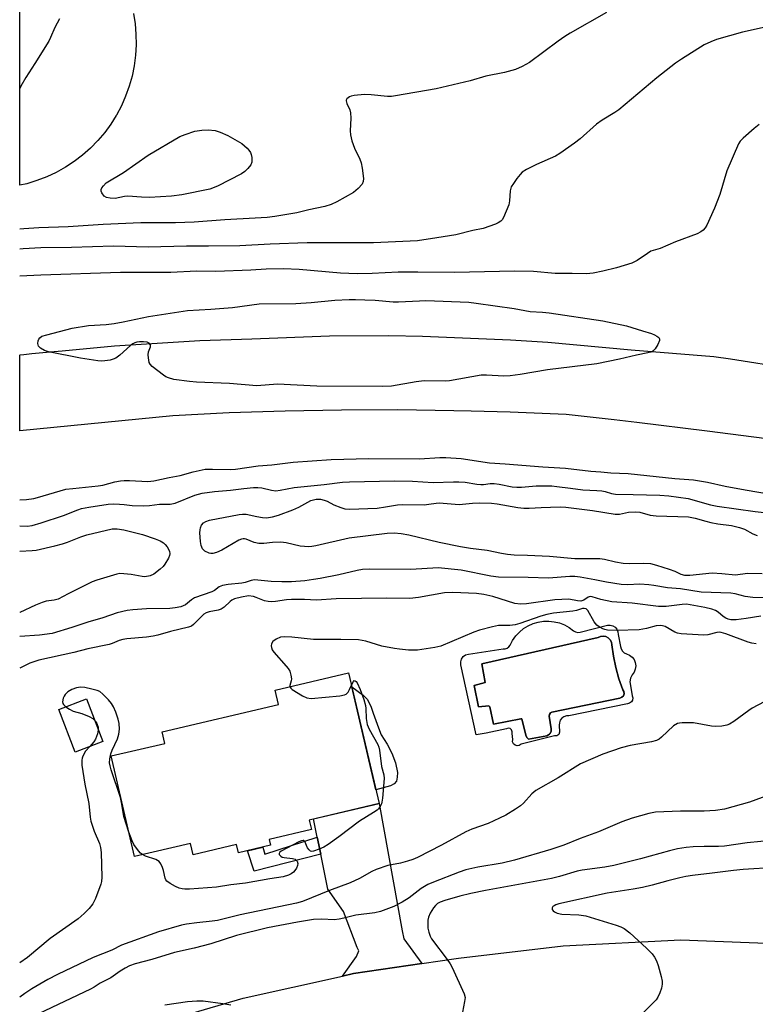
# Model space of a CAD drawing. Units: inches. Extents: x 1255772 to 1261772, y 609449 to 613450.
# Drawn here: x 1255772 to 1255981, y 611052 to 611331 of the extents above; entities that cross this region are included whole.
import ezdxf

# ---------------------------------------------------------------- set-up
doc = ezdxf.new("R2010")
doc.units = ezdxf.units.IN
doc.header["$MEASUREMENT"] = 0
for name, color, linetype in [('BLDG-Footprint', 5, 'Continuous'), ('CULTRL-Pad', 6, 'Continuous'), ('CULTRL-Swimming Pool in Ground', 4, 'Continuous'), ('TRANS-Driveway', 251, 'Continuous'), ('TRANS-Non Street Sidewalk', 7, 'Continuous'), ('TRANS-Road', 130, 'Continuous'), ('Undefined', 1, 'Continuous')]:
    doc.layers.add(name, color=color, linetype=linetype)

msp = doc.modelspace()

# ---------------------------------------------------------------- linework, layer by layer
at = {"layer": 'BLDG-Footprint'}
for points, elevation in [([(1255842.91, 611098.61), (1255843.3, 611096.96), (1255834.24, 611094.83), (1255833.69, 611097.15), (1255821.36, 611094.26), (1255820.6, 611097.51), (1255804.77, 611093.79), (1255798.08, 611122.28), (1255813.35, 611125.87), (1255812.58, 611129.13), (1255845.59, 611136.88), (1255844.62, 611140.98), (1255865.42, 611145.86), (1255874.12, 611108.79), (1255854.3, 611104.13), (1255854.93, 611101.43)], 822.47), ([(1255795.72, 611126.4), (1255787.86, 611123.41), (1255783.26, 611135.5), (1255791.12, 611138.49)], 822.17)]:
    msp.add_lwpolyline(points, close=True, dxfattribs=dict(at, elevation=elevation))
at = {"layer": 'CULTRL-Pad'}
msp.add_lwpolyline([(1255877.32, 611113.81), (1255873.22, 611112.64), (1255866.36, 611141.85), (1255869.64, 611139.5), (1255870.76, 611138.36), (1255871.77, 611136.4), (1255872.47, 611134.45), (1255873.98, 611130.23), (1255874.69, 611128.28), (1255876.41, 611125.6), (1255877.73, 611123.13), (1255878.74, 611120.36), (1255879.33, 611117.58), (1255879.27, 611116.29), (1255879.01, 611115.12), (1255878.37, 611114.39)], close=True, dxfattribs=at)
for points in [[(1255929.86, 611157.45, 0), (1255930.51, 611157.32, 0), (1255931.17, 611157.4, 0), (1255938.9, 611159.38, 0), (1255939.67, 611159.42, 0), (1255940.42, 611159.22, 0), (1255941.07, 611158.81, 0), (1255941.57, 611158.22, 0), (1255941.86, 611157.51, 0), (1255941.92, 611156.74, 0), (1255942.58, 611153.34, 0), (1255942.76, 611152.65, 0), (1255943.12, 611152.05, 0), (1255943.65, 611151.57, 0), (1255944.28, 611151.26, 0), (1255945.13, 611150.91, 0), (1255945.87, 611150.34, 0), (1255946.43, 611149.6, 0), (1255946.78, 611148.75, 0), (1255946.9, 611147.83, 0), (1255946.78, 611146.91, 0), (1255946.43, 611146.05, 0), (1255945.86, 611145.32, 0), (1255945.42, 611144.35, 0), (1255945.27, 611143.3, 0), (1255945.41, 611142.25, 0), (1255945.88, 611139.37, 0), (1255946.08, 611138.78, 0), (1255946.01, 611138.15, 0), (1255945.69, 611137.6, 0), (1255945.18, 611137.24, 0), (1255944.56, 611137.11, 0), (1255927.96, 611133.71, 0), (1255927.23, 611133.67, 0), (1255926.54, 611133.42, 0), (1255925.95, 611132.98, 0), (1255925.52, 611132.4, 0), (1255925.27, 611131.71, 0), (1255925.22, 611130.98, 0), (1255925.32, 611129, 0), (1255925.05, 611128.42, 0), (1255924.54, 611128.04, 0), (1255923.9, 611127.96, 0), (1255914.37, 611125.6, 0), (1255913.86, 611125.28, 0), (1255913.27, 611125.2, 0), (1255912.69, 611125.37, 0), (1255912.24, 611125.77, 0), (1255912, 611126.32, 0), (1255912.01, 611126.92, 0), (1255911.82, 611128.62, 0), (1255911.9, 611129.17, 0), (1255911.71, 611129.68, 0), (1255911.29, 611130.05, 0), (1255910.75, 611130.18, 0), (1255910.22, 611130.03, 0), (1255904.46, 611128.71, 0), (1255901.63, 611128.24, 0), (1255897.29, 611148.15, 0), (1255897.26, 611148.98, 0), (1255897.5, 611149.78, 0), (1255897.98, 611150.46, 0), (1255898.66, 611150.94, 0), (1255899.46, 611151.17, 0), (1255909.28, 611152.68, 0), (1255909.88, 611152.67, 0), (1255910.45, 611152.85, 0), (1255910.92, 611153.22, 0), (1255911.26, 611153.72, 0), (1255911.97, 611155.07, 0), (1255912.86, 611156.32, 0), (1255913.9, 611157.44, 0), (1255915.08, 611158.41, 0), (1255916.39, 611159.21, 0), (1255917.78, 611159.84, 0), (1255919.25, 611160.27, 0), (1255920.76, 611160.51, 0), (1255922.29, 611160.54, 0), (1255923.81, 611160.37, 0), (1255925.3, 611160, 0), (1255926.72, 611159.44, 0), (1255928.05, 611158.69, 0), (1255929.28, 611157.77, 0)], [(1255942.44, 611138.69, 0), (1255942.99, 611138.93, 0), (1255943.4, 611139.38, 0), (1255943.59, 611139.95, 0), (1255943.54, 611140.55, 0), (1255943.24, 611141.07, 0), (1255942.12, 611144.17, 0), (1255941.23, 611147.33, 0), (1255940.56, 611150.55, 0), (1255940.13, 611153.81, 0), (1255940, 611154.56, 0), (1255939.65, 611155.23, 0), (1255939.12, 611155.77, 0), (1255938.45, 611156.13, 0), (1255937.71, 611156.28, 0), (1255936.96, 611156.19, 0), (1255936.26, 611155.89, 0), (1255903.24, 611148.43, 0), (1255904.18, 611143.16, 0), (1255901.04, 611142.31, 0), (1255902.29, 611136.24, 0), (1255905.23, 611136.47, 0), (1255905.41, 611136.3, 0), (1255905.52, 611136.19, 0), (1255906.58, 611131.26, 0), (1255914.32, 611132.86, 0), (1255914.63, 611132.86, 0), (1255915.76, 611128.2, 0), (1255916.04, 611127.55, 0), (1255916.19, 611127.36, 0), (1255916.39, 611127.17, 0), (1255916.52, 611127.08, 0), (1255921.73, 611127.97, 0), (1255922.15, 611128.24, 0), (1255922.42, 611128.44, 0), (1255922.63, 611128.65, 0), (1255922.89, 611129.3, 0), (1255922.93, 611130.03, 0), (1255922.38, 611133.57, 0), (1255922.42, 611134.08, 0), (1255922.7, 611134.51, 0), (1255923.15, 611134.75, 0)]]:
    msp.add_polyline3d(points, close=True, dxfattribs=at)
at = {"layer": 'CULTRL-Swimming Pool in Ground'}
msp.add_lwpolyline([(1255942.44, 611138.69), (1255923.15, 611134.75), (1255922.7, 611134.51), (1255922.42, 611134.08), (1255922.38, 611133.57), (1255922.93, 611130.03), (1255922.89, 611129.3), (1255922.63, 611128.65), (1255922.42, 611128.44), (1255922.15, 611128.24), (1255921.73, 611127.97), (1255916.52, 611127.08), (1255916.39, 611127.17), (1255916.19, 611127.36), (1255916.04, 611127.55), (1255915.76, 611128.2), (1255914.63, 611132.86), (1255914.32, 611132.86), (1255906.58, 611131.26), (1255905.52, 611136.19), (1255905.41, 611136.3), (1255905.23, 611136.47), (1255902.29, 611136.24), (1255901.04, 611142.31), (1255904.18, 611143.16), (1255903.24, 611148.43), (1255936.26, 611155.89), (1255936.96, 611156.19), (1255937.71, 611156.28), (1255938.45, 611156.13), (1255939.12, 611155.77), (1255939.65, 611155.23), (1255940, 611154.56), (1255940.13, 611153.81), (1255940.56, 611150.55), (1255941.23, 611147.33), (1255942.12, 611144.17), (1255943.24, 611141.07), (1255943.54, 611140.55), (1255943.59, 611139.95), (1255943.4, 611139.38), (1255942.99, 611138.93)], close=True, dxfattribs=at)
at = {"layer": 'TRANS-Driveway'}
msp.add_lwpolyline([(1255886.25, 611063.44), (1255866.85, 611060.59), (1255863.71, 611059.89), (1255867.66, 611065.45), (1255868.38, 611067.06), (1255867.93, 611067.94), (1255864.05, 611078.15), (1255859.61, 611084.55), (1255857.57, 611094.46), (1255856.58, 611099.26), (1255855.52, 611104.42), (1255874.12, 611108.79), (1255880.64, 611072.67), (1255881.17, 611070.41)], close=True, dxfattribs=at)
at = {"layer": 'TRANS-Non Street Sidewalk'}
msp.add_lwpolyline([(1255857.57, 611094.46), (1255838.67, 611089.61), (1255836.77, 611095.43), (1255841.14, 611096.45), (1255841.74, 611094.46), (1255856.58, 611099.26)], close=True, dxfattribs=at)
at = {"layer": 'TRANS-Road'}
for points in [[(1255804.42, 611332.85), (1255804.89, 611329.9), (1255805.15, 611326.93), (1255805.19, 611323.94), (1255805.02, 611320.96), (1255804.63, 611317.99), (1255804.04, 611315.07), (1255803.23, 611312.19), (1255802.22, 611309.38), (1255801.02, 611306.65), (1255799.62, 611304.01), (1255799.56, 611303.92), (1255798.03, 611301.48), (1255796.27, 611299.07), (1255794.34, 611296.79), (1255792.25, 611294.65), (1255790.01, 611292.67), (1255787.64, 611290.86), (1255785.14, 611289.22), (1255782.53, 611287.76), (1255779.83, 611286.49), (1255777.04, 611285.42), (1255774.18, 611284.56), (1255772.18, 611284.11), (1255772.19, 611363.58)], [(1255987.07, 611211.79), (1255967.14, 611214.42), (1255947.18, 611216.85), (1255940.79, 611217.56), (1255927.2, 611219.07), (1255911.27, 611219.76), (1255900.23, 611220.06), (1255895.33, 611220.2), (1255879.39, 611220.4), (1255863.44, 611220.35), (1255847.5, 611220.07), (1255831.57, 611219.54), (1255815.64, 611218.76), (1255772.17, 611214.53), (1255772.18, 611235.95), (1255772.33, 611235.99), (1255773.32, 611236.11), (1255775.62, 611236.39), (1255779.79, 611236.78), (1255783.07, 611237.09), (1255784.24, 611237.2), (1255799.06, 611238.58), (1255823.26, 611240.11), (1255838.06, 611240.6), (1255860.02, 611241.4), (1255876.83, 611241.55), (1255886.4, 611241.36), (1255911.34, 611240.28), (1255921.96, 611239.6), (1255945.6, 611237.48), (1255969.09, 611235.59), (1255973.76, 611234.87), (1255990.51, 611232.27)], [(1255819.12, 611048.83), (1255835.58, 611053.61), (1255863.71, 611059.89), (1255866.85, 611060.59), (1255886.25, 611063.44), (1255896.68, 611064.97), (1255926.36, 611068.49), (1255959.7, 611070.12), (1255991.21, 611068.89), (1256016.81, 611066.61), (1256047.44, 611061.52), (1256078.93, 611055.84), (1256108.07, 611047.84)]]:
    msp.add_lwpolyline(points, dxfattribs=at)
at = {"layer": 'Undefined'}
for points, elevation in [([(1255938.66, 611333.14), (1255928.29, 611327.26), (1255926.82, 611326.32), (1255924.95, 611324.99), (1255916.74, 611318.95), (1255914.67, 611317.82), (1255912.78, 611316.98), (1255909.68, 611316.06), (1255904.41, 611315.05), (1255899.94, 611313.75), (1255890.32, 611311.43), (1255878.74, 611309.43), (1255877.61, 611309.28), (1255876.51, 611309.25), (1255871.88, 611309.76), (1255869.99, 611309.84), (1255867.04, 611309.55), (1255866.18, 611309.36), (1255865.69, 611309.16), (1255864.97, 611308.6), (1255864.79, 611308.24), (1255864.77, 611308.02), (1255864.96, 611307.3), (1255865.8, 611305.46), (1255866.03, 611304.61), (1255866.09, 611303.14), (1255865.92, 611299.55), (1255865.97, 611298.38), (1255866.36, 611296.75), (1255867.1, 611294.62), (1255868.64, 611291.51), (1255869.05, 611290.43), (1255869.32, 611288.98), (1255869.68, 611286.04), (1255869.64, 611285.2), (1255869.33, 611284.47), (1255868.19, 611283.19), (1255866.83, 611282.07), (1255862.16, 611279.44), (1255860.56, 611278.68), (1255858.69, 611278.13), (1255854.16, 611277.19), (1255850.78, 611276.29), (1255844.58, 611275.3), (1255842.36, 611275.02), (1255838.98, 611274.76), (1255830.34, 611274.31), (1255821.68, 611273.61), (1255816.37, 611273.48), (1255806.52, 611273.42), (1255795.81, 611273), (1255785.89, 611272.37), (1255777.64, 611272.08), (1255773.36, 611271.77), (1255772.18, 611271.63)], 828), ([(1255990.93, 611330.54), (1255977.15, 611327.53), (1255969.85, 611325.48), (1255968.21, 611324.81), (1255966.36, 611323.89), (1255959.89, 611319.89), (1255958.22, 611318.7), (1255952.92, 611314.54), (1255942.14, 611305.5), (1255941.02, 611304.71), (1255937.4, 611302.55), (1255935.75, 611301.43), (1255931.16, 611297.27), (1255929.55, 611296.01), (1255925.38, 611293.15), (1255924.12, 611292.37), (1255918.72, 611289.97), (1255915.89, 611288.56), (1255914.7, 611287.81), (1255914.1, 611287.2), (1255913.2, 611286.05), (1255912.19, 611284.62), (1255911.61, 611283.64), (1255911.33, 611282.57), (1255911.11, 611279.71), (1255910.87, 611278.58), (1255909.43, 611274.99), (1255908.99, 611274.27), (1255908.61, 611273.89), (1255907.9, 611273.47), (1255907.12, 611273.13), (1255903.62, 611271.83), (1255900.67, 611271.3), (1255895.88, 611270.06), (1255890.53, 611269.17), (1255885.04, 611268.36), (1255872.57, 611267.77), (1255853.73, 611267.75), (1255843.26, 611267.4), (1255834.62, 611266.96), (1255825.69, 611266.85), (1255819.44, 611266.89), (1255808.59, 611266.58), (1255798.74, 611266.81), (1255786.82, 611266.47), (1255778.19, 611266.36), (1255773.14, 611266.12), (1255772.18, 611266.04)], 826), ([(1255981.88, 611301.3), (1255980.48, 611300.19), (1255977.34, 611297.44), (1255976.55, 611296.58), (1255976.09, 611295.83), (1255972.75, 611288.17), (1255970.73, 611281.51), (1255969.23, 611277.64), (1255967.07, 611272.76), (1255966.63, 611272.01), (1255966.07, 611271.39), (1255965.38, 611270.9), (1255964.32, 611270.39), (1255958.18, 611268.05), (1255953.81, 611266.19), (1255951.22, 611265.39), (1255950.21, 611264.81), (1255947.31, 611262.78), (1255945.76, 611261.99), (1255941.46, 611260.69), (1255937.6, 611259.75), (1255934.79, 611259.16), (1255932.98, 611258.96), (1255928.87, 611259.12), (1255924.01, 611259.12), (1255917.9, 611259.62), (1255912.49, 611259.78), (1255895.48, 611259.4), (1255885.12, 611259.5), (1255879.55, 611259.46), (1255872.1, 611259.09), (1255867.92, 611259.01), (1255863.14, 611259.17), (1255851.43, 611260.26), (1255846.96, 611260.42), (1255842.07, 611260.37), (1255837.72, 611260.07), (1255827.78, 611259.68), (1255822.29, 611259.73), (1255815.04, 611259.42), (1255800.76, 611259.41), (1255778.2, 611258.65), (1255772.18, 611258.38)], 824), ([(1255982.74, 611173.96), (1255978.64, 611174), (1255975.21, 611173.57), (1255971.29, 611173.97), (1255968.63, 611174.09), (1255962.28, 611173.5), (1255960.85, 611173.48), (1255959.84, 611173.74), (1255958.12, 611174.57), (1255956.48, 611175.17), (1255952.88, 611176.34), (1255951.2, 611176.74), (1255949.21, 611176.91), (1255945.02, 611176.79), (1255943.38, 611176.86), (1255941.15, 611177.24), (1255938.05, 611178.01), (1255936.74, 611178.18), (1255929.64, 611178.16), (1255922.49, 611178.89), (1255916.23, 611179.18), (1255912.39, 611179.26), (1255910.52, 611179.41), (1255908.86, 611179.69), (1255904.74, 611180.57), (1255900.06, 611181.11), (1255897.25, 611181.6), (1255891.14, 611182.83), (1255882.57, 611184.86), (1255880.41, 611185.26), (1255878.42, 611185.48), (1255876.41, 611185.36), (1255865.58, 611184.03), (1255856.12, 611181.89), (1255855, 611181.67), (1255854.12, 611181.61), (1255852.93, 611181.64), (1255851.75, 611181.77), (1255847.71, 611182.7), (1255846.26, 611182.92), (1255843.92, 611182.85), (1255841.42, 611182.49), (1255840.04, 611182.55), (1255838.7, 611182.86), (1255836.42, 611183.8), (1255835.91, 611183.9), (1255835.51, 611183.89), (1255835.05, 611183.78), (1255834.29, 611183.44), (1255829.55, 611180.66), (1255828.01, 611179.98), (1255826.96, 611179.7), (1255826.42, 611179.7), (1255825.88, 611179.8), (1255824.71, 611180.38), (1255824, 611181.05), (1255823.62, 611181.94), (1255823.45, 611183.11), (1255823.3, 611185.52), (1255823.32, 611186.41), (1255823.44, 611186.96), (1255823.77, 611187.73), (1255824.26, 611188.36), (1255824.92, 611188.77), (1255825.97, 611189.12), (1255834.42, 611190.77), (1255835.38, 611190.89), (1255836.4, 611190.81), (1255839.41, 611190.16), (1255841.05, 611189.89), (1255842.17, 611189.86), (1255843.86, 611190.09), (1255845.55, 611190.58), (1255849.64, 611192.07), (1255851.35, 611192.84), (1255854.76, 611194.71), (1255855.48, 611194.96), (1255856.28, 611195.1), (1255857.45, 611195.1), (1255858.56, 611194.86), (1255859.34, 611194.55), (1255861.31, 611193.48), (1255863.25, 611192.7), (1255864.39, 611192.36), (1255865.69, 611192.23), (1255873.54, 611192.6), (1255875.92, 611192.89), (1255879.34, 611193.49), (1255880.62, 611193.62), (1255886.86, 611193.54), (1255888.24, 611193.66), (1255890.29, 611193.98), (1255891.18, 611194.03), (1255896.79, 611193.6), (1255900.56, 611194), (1255902.54, 611194.04), (1255905.95, 611193.95), (1255907.6, 611193.81), (1255913.44, 611192.74), (1255915.19, 611192.59), (1255916.65, 611192.56), (1255920.08, 611192.79), (1255922.72, 611192.86), (1255925.63, 611192.9), (1255927.1, 611192.82), (1255934.62, 611191.91), (1255941.06, 611190.86), (1255942.27, 611190.89), (1255944.84, 611191.4), (1255946.91, 611191.56), (1255948.05, 611191.41), (1255951.01, 611190.61), (1255952.73, 611190.37), (1255961.83, 611190.12), (1255963.79, 611189.75), (1255966.79, 611188.86), (1255968.19, 611188.52), (1255970.19, 611188.14), (1255974.04, 611187.61), (1255976.36, 611187.07), (1255977.77, 611186.61), (1255980.17, 611185.28), (1255981.38, 611184.83)], 828), ([(1255981.07, 611154.08), (1255979.82, 611154.29), (1255978.76, 611154.6), (1255972.48, 611156.93), (1255971.15, 611157.31), (1255970.64, 611157.37), (1255969.88, 611157.32), (1255967.32, 611156.65), (1255966.23, 611156.53), (1255959.76, 611156.96), (1255958.73, 611157.15), (1255958, 611157.39), (1255955.25, 611158.99), (1255954.51, 611159.22), (1255954, 611159.29), (1255952.69, 611159.19), (1255949.97, 611158.44), (1255947.92, 611158.1), (1255941.52, 611157.88), (1255938.93, 611157.97), (1255938.11, 611158.13), (1255937.56, 611158.34), (1255936.53, 611158.9), (1255935.83, 611159.42), (1255935.12, 611160.3), (1255933.3, 611163.54), (1255932.81, 611164), (1255932.29, 611164.14), (1255931.78, 611164.08), (1255930.14, 611163.55), (1255929.1, 611163.32), (1255923.61, 611162.76), (1255921.69, 611162.41), (1255920.02, 611161.92), (1255914.07, 611159.86), (1255912.68, 611159.48), (1255911.24, 611159.29), (1255908.01, 611159.26), (1255906.3, 611158.95), (1255902.6, 611157.96), (1255901.01, 611157.42), (1255891.58, 611153.46), (1255889.89, 611153.06), (1255884.99, 611152.3), (1255883.85, 611152.25), (1255882.44, 611152.33), (1255879.89, 611152.57), (1255878.44, 611152.79), (1255874.92, 611153.46), (1255870.33, 611154.8), (1255868.3, 611155.18), (1255863.28, 611155.32), (1255855.54, 611155.32), (1255849.34, 611155.96), (1255847.3, 611156.05), (1255846.17, 611155.95), (1255844.87, 611155.4), (1255844.01, 611154.74), (1255843.63, 611154.07), (1255843.54, 611153.56), (1255843.55, 611153.03), (1255843.8, 611152.35), (1255844.22, 611151.75), (1255847.76, 611147.79), (1255848.31, 611147.09), (1255848.75, 611146.34), (1255849.1, 611145.24), (1255849.25, 611144.12), (1255849.19, 611143.57), (1255848.82, 611142.31), (1255848.81, 611141.96)], 822), ([(1255866.25, 611142.33), (1255866.81, 611143.45), (1255867.08, 611143.67), (1255867.31, 611143.63), (1255867.58, 611143.4), (1255867.87, 611142.99), (1255868.78, 611141.12), (1255869.79, 611138.27), (1255870.28, 611136.56), (1255870.37, 611135.71), (1255870.4, 611132.92), (1255870.75, 611131.25), (1255871.33, 611129.91), (1255873.73, 611125.5), (1255874.05, 611124.74), (1255874.25, 611123.97), (1255874.84, 611119.34), (1255875.45, 611116.94), (1255875.52, 611115.92), (1255875.09, 611110.37), (1255874.93, 611109.22), (1255874.78, 611108.67), (1255874.42, 611107.95), (1255873.93, 611107.3), (1255873.52, 611106.91), (1255872.57, 611106.24), (1255868.55, 611103.76), (1255862.69, 611099.36), (1255859.65, 611097.22), (1255858.45, 611096.46), (1255857.13, 611095.83), (1255855.55, 611095.27), (1255855.05, 611095.22), (1255854.61, 611095.33), (1255854.23, 611095.63), (1255853.76, 611096.25), (1255853.06, 611098.02), (1255852.76, 611098.28), (1255852.57, 611098.33), (1255852.13, 611098.26), (1255851.38, 611097.96), (1255846.34, 611095.3), (1255845.95, 611094.99), (1255845.75, 611094.66), (1255845.81, 611094.33), (1255846.22, 611093.86), (1255846.65, 611093.64), (1255847.18, 611093.5), (1255849.52, 611093.22), (1255850.29, 611093), (1255850.54, 611092.84), (1255850.83, 611092.48), (1255851.04, 611091.78), (1255851, 611091.27), (1255850.69, 611090.5), (1255850.24, 611089.77), (1255849.86, 611089.34), (1255849.19, 611088.84), (1255848.44, 611088.45), (1255846.92, 611087.98), (1255843.14, 611087.48), (1255836.22, 611086.26), (1255832.08, 611085.75), (1255827.97, 611085.09), (1255820.37, 611084.53), (1255818.99, 611084.5), (1255818.21, 611084.57), (1255817.42, 611084.79), (1255816.36, 611085.27), (1255814.83, 611086.1), (1255813.94, 611086.75), (1255813.65, 611087.17), (1255813.46, 611087.66), (1255812.96, 611089.82), (1255812.68, 611090.67), (1255812.19, 611091.72), (1255811.69, 611092.37), (1255810.76, 611092.91), (1255807.81, 611093.91), (1255806.97, 611094.31)], 822), ([(1255803.16, 611100.67), (1255801.66, 611105.1), (1255801.05, 611109.14), (1255800.74, 611110.48), (1255798.13, 611118.33), (1255797.81, 611119.46), (1255797.67, 611120.3), (1255797.69, 611121.45), (1255797.98, 611122.9), (1255798.41, 611123.98), (1255799.93, 611127.15), (1255800.3, 611128.5), (1255800.5, 611129.89), (1255800.42, 611131.45), (1255800.14, 611132.77), (1255799.42, 611134.72), (1255798.75, 611136.18), (1255798.21, 611137.12), (1255797.33, 611138.22), (1255795.76, 611139.86), (1255794.9, 611140.54), (1255794.1, 611140.88), (1255792.67, 611141.25), (1255790.63, 611141.68), (1255789.46, 611141.8), (1255788.32, 611141.63), (1255786.94, 611141.16), (1255785.8, 611140.43), (1255785.03, 611139.7), (1255784.74, 611139.25), (1255784.53, 611138.72), (1255784.35, 611137.63), (1255784.44, 611137.13), (1255784.56, 611136.92), (1255785.23, 611136.25)], 822), ([(1255848.81, 611141.96), (1255849.04, 611141.5), (1255849.41, 611141.17), (1255852.36, 611139.38), (1255853.65, 611138.78), (1255854.83, 611138.63), (1255862.94, 611139.35), (1255864.32, 611139.61), (1255864.78, 611139.84), (1255865.32, 611140.42), (1255865.74, 611141.17), (1255866.25, 611142.33)], 822), ([(1255983.33, 611137.61), (1255979.92, 611135.85), (1255978.95, 611135.21), (1255974.76, 611132.09), (1255973.51, 611131.31), (1255972.72, 611130.98), (1255971.32, 611130.73), (1255969.6, 611130.65), (1255968.44, 611130.78), (1255963.25, 611131.66), (1255960.12, 611131.72), (1255959.29, 611131.62), (1255958.79, 611131.46), (1255957.61, 611130.81), (1255954.22, 611127.62), (1255953.54, 611127.1), (1255952.8, 611126.72), (1255951.4, 611126.34), (1255945.33, 611125.22), (1255942.76, 611124.56), (1255937.57, 611122.79), (1255931.23, 611120.09), (1255924.86, 611116.07), (1255918.54, 611112.46), (1255917.45, 611111.52), (1255915.03, 611108.95), (1255914.18, 611108.15), (1255912.77, 611107.17), (1255910.07, 611105.53), (1255908.29, 611104.62), (1255905.03, 611103.15), (1255900.43, 611101.5), (1255898.7, 611100.76), (1255891.81, 611096.97), (1255885.01, 611093.53), (1255883.71, 611092.96), (1255882.13, 611092.42), (1255880.19, 611091.93), (1255876.61, 611091.2), (1255873.28, 611090.14), (1255872.04, 611089.57), (1255868.53, 611087.57), (1255865.93, 611086.27), (1255860, 611084.13), (1255852.36, 611080.99), (1255850.66, 611080.52), (1255834.68, 611077.25), (1255828.3, 611075.64), (1255826.73, 611075.4), (1255822.39, 611075.01), (1255819.48, 611074.6), (1255818.06, 611074.31), (1255811.52, 611072.42), (1255801.07, 611068.6), (1255798.26, 611067.2), (1255793, 611065.1), (1255782.87, 611060.29), (1255780.18, 611058.9), (1255775.58, 611056.25), (1255773.61, 611054.97), (1255772.16, 611053.89)], 820), ([(1255785.23, 611136.25), (1255786.27, 611135.55), (1255787.3, 611135.02), (1255789.79, 611134.33), (1255791.9, 611133.48), (1255792.88, 611132.94), (1255793.41, 611132.45)], 822), ([(1255793.41, 611132.45), (1255793.81, 611131.93), (1255794.18, 611131.2), (1255794.39, 611130.48), (1255794.46, 611129.7)], 822), ([(1255794.46, 611129.7), (1255794.28, 611128.61), (1255793.65, 611127.02), (1255793.2, 611126.28), (1255792.07, 611125.01)], 822), ([(1255792.07, 611125.01), (1255790.87, 611123.61), (1255790.04, 611122.19), (1255789.86, 611121.69), (1255789.78, 611121.12), (1255789.83, 611119.67), (1255790.6, 611114.31), (1255791.81, 611108.84), (1255792.17, 611104.95), (1255792.34, 611103.83), (1255793.26, 611100.92), (1255794.77, 611097.43), (1255795.09, 611096.32), (1255795.23, 611094.88), (1255795.48, 611087.88), (1255795.41, 611086.73), (1255795.21, 611085.91), (1255793.71, 611081.87), (1255792.94, 611080.34), (1255791.83, 611079), (1255790.44, 611077.62), (1255788.72, 611076.13), (1255780.8, 611070.54), (1255774.36, 611065.17), (1255772.16, 611063.65)], 822), ([(1255984.57, 611111.2), (1255979.18, 611109.16), (1255972.11, 611107.23), (1255969.55, 611106.81), (1255966.35, 611106.6), (1255959.58, 611106.64), (1255957.23, 611106.57), (1255952.47, 611106.33), (1255950.61, 611106), (1255945.93, 611104.61), (1255942.97, 611103.58), (1255936.31, 611100.77), (1255931.19, 611098.9), (1255926.54, 611096.97), (1255922.86, 611095.75), (1255912.5, 611092.7), (1255909, 611091.93), (1255902.16, 611090.72), (1255898.76, 611089.96), (1255896.78, 611089.35), (1255889.54, 611086.52), (1255887.94, 611085.82), (1255886.05, 611084.67), (1255882.61, 611082.03), (1255880.7, 611080.84), (1255878.32, 611079.64), (1255874.48, 611078.16), (1255872.95, 611077.83), (1255867.5, 611077.17), (1255864.1, 611076.27), (1255862.74, 611076), (1255861.34, 611075.87), (1255857.87, 611076.03), (1255855.53, 611075.93), (1255850.97, 611075.2), (1255842.42, 611073.59), (1255833.71, 611071.41), (1255826.34, 611068.98), (1255821.66, 611067.76), (1255816.05, 611066.52), (1255809.64, 611064.58), (1255804.88, 611063.35), (1255803.32, 611062.8), (1255802.1, 611062.15), (1255800.69, 611061.27), (1255798.04, 611059.39), (1255794.96, 611057.83), (1255793.31, 611056.69), (1255792.29, 611056.12), (1255777.46, 611049.19)], 818), ([(1255806.97, 611094.31), (1255806.42, 611094.75), (1255805.85, 611095.37), (1255804.53, 611097.21), (1255804.03, 611098.24), (1255803.16, 611100.67)], 822), ([(1255986.29, 611098.46), (1255978.48, 611097.62), (1255972.05, 611096.67), (1255970.37, 611096.58), (1255966.28, 611096.59), (1255963.22, 611096.49), (1255961.25, 611096.31), (1255958.71, 611095.94), (1255956.47, 611095.38), (1255948.29, 611093.11), (1255940.67, 611091.22), (1255938.19, 611090.78), (1255931.67, 611089.91), (1255930.25, 611089.58), (1255925.27, 611088.12), (1255922.98, 611087.56), (1255904.33, 611084.13), (1255900.09, 611083.26), (1255896.99, 611082.5), (1255892.76, 611081.32), (1255891.39, 611080.84), (1255890.67, 611080.44), (1255890.07, 611079.92), (1255889.54, 611079.23), (1255888.64, 611077.69), (1255888.17, 611076.61), (1255887.98, 611075.73), (1255887.92, 611074.57), (1255887.97, 611073.49), (1255888.19, 611072.36), (1255888.58, 611071.24), (1255889, 611070.48), (1255893.44, 611064.54), (1255894.28, 611063.32), (1255894.87, 611062.31), (1255898.26, 611054.88), (1255898.49, 611053.78), (1255898.38, 611052.62), (1255897.8, 611049.67)], 816), ([(1255986.59, 611090.7), (1255977.39, 611090.09), (1255974.61, 611089.81), (1255968.58, 611089.01), (1255963.03, 611088.43), (1255961.09, 611088.13), (1255959.41, 611087.77), (1255956.06, 611086.92), (1255951.56, 611085.64), (1255948.85, 611084.99), (1255946.22, 611084.52), (1255938.81, 611083.39), (1255925.1, 611080.32), (1255924.25, 611080.07), (1255923.76, 611079.84), (1255923.42, 611079.56), (1255923.23, 611079.19), (1255923.24, 611078.77), (1255923.45, 611078.4), (1255923.84, 611078.09), (1255924.58, 611077.75), (1255925.98, 611077.47), (1255930.75, 611077.26), (1255932.72, 611076.95), (1255941.34, 611074.32), (1255942.64, 611073.81), (1255943.63, 611073.32), (1255945.24, 611072.1), (1255950.01, 611067.83), (1255951.56, 611066.16), (1255952.21, 611065.22), (1255952.77, 611064.23), (1255953.26, 611062.88), (1255954.08, 611059.79), (1255954.39, 611058.39), (1255954.45, 611057.56), (1255954.23, 611056.48), (1255953.75, 611055.14), (1255953.15, 611053.85), (1255952.67, 611053.15), (1255948.58, 611048.98)], 814), ([(1255813.37, 611051.73), (1255819.77, 611052.67), (1255822.42, 611052.88), (1255824.2, 611052.82), (1255829.82, 611052.11), (1255832.08, 611051.71)], 818)]:
    msp.add_lwpolyline(points, dxfattribs=dict(at, elevation=elevation))
for points, elevation in [([(1255808.98, 611280.69), (1255806.73, 611280.76), (1255802.84, 611281.03), (1255801.87, 611280.93), (1255799.23, 611280.38), (1255797.84, 611280.42), (1255796.79, 611280.68), (1255796.11, 611281.07), (1255795.46, 611281.94), (1255795.29, 611282.43), (1255795.3, 611282.9), (1255795.47, 611283.36), (1255795.89, 611284), (1255796.71, 611284.78), (1255801.59, 611287.75), (1255808.59, 611292.62), (1255817.57, 611297.9), (1255819.14, 611298.55), (1255821.86, 611299.42), (1255823.85, 611299.74), (1255825.58, 611299.84), (1255827.6, 611299.64), (1255829.06, 611299.2), (1255831.18, 611298.23), (1255835.15, 611295.94), (1255836.69, 611294.65), (1255837.19, 611294.06), (1255837.59, 611293.38), (1255837.8, 611292.85), (1255837.97, 611292.03), (1255837.99, 611290.67), (1255837.77, 611289.92), (1255836.91, 611288.83), (1255836.07, 611288.05), (1255835.09, 611287.4), (1255828.32, 611283.85), (1255826.06, 611283), (1255818.17, 611281.44), (1255815.22, 611281.07)], 830), ([(1255879.58, 611251.02), (1255885.59, 611251.38), (1255887.33, 611251.41), (1255899.57, 611250.92), (1255901.69, 611250.71), (1255912.41, 611249.19), (1255916.96, 611248.33), (1255920.49, 611248.11), (1255922.35, 611247.9), (1255937.6, 611245.65), (1255944.27, 611244.24), (1255948.79, 611242.8), (1255951.37, 611242.07), (1255952.25, 611241.74), (1255952.94, 611241.37), (1255953.47, 611240.93), (1255953.67, 611240.58), (1255953.67, 611240.14), (1255953.19, 611238.92), (1255952.45, 611237.73), (1255951.87, 611237.18), (1255951.17, 611236.82), (1255950.35, 611236.56), (1255947.14, 611235.92), (1255942.27, 611234.78), (1255935.83, 611233.46), (1255921.86, 611231.77), (1255914.14, 611230.42), (1255911.26, 611230.04), (1255909.53, 611229.99), (1255904.58, 611230.27), (1255903.1, 611230.28), (1255894.08, 611228.67), (1255892.89, 611228.61), (1255886.92, 611228.66), (1255884.61, 611228.36), (1255877.6, 611227.19), (1255874.98, 611227.09), (1255856.47, 611227.13), (1255845.33, 611227.67), (1255839.43, 611227.25), (1255831.67, 611227.88), (1255822.34, 611228.27), (1255820.29, 611228.44), (1255815.87, 611229.05), (1255814.33, 611229.47), (1255813.63, 611229.8), (1255812.92, 611230.27), (1255809.75, 611232.75), (1255809.19, 611233.36), (1255808.93, 611233.83), (1255808.66, 611235.21), (1255808.62, 611236.07), (1255808.69, 611236.91), (1255809.24, 611238.26), (1255809.28, 611238.86), (1255808.93, 611239.35), (1255808.28, 611239.61), (1255807.24, 611239.71), (1255806.15, 611239.69), (1255805.35, 611239.59), (1255804.8, 611239.42), (1255804.29, 611239.18), (1255803.59, 611238.7), (1255800.59, 611235.98), (1255799.47, 611235.11), (1255798.69, 611234.76), (1255797.83, 611234.54), (1255796.36, 611234.29), (1255795.48, 611234.23), (1255794.34, 611234.33), (1255789.42, 611235.1), (1255780.31, 611236.87), (1255779.17, 611237.25), (1255778.02, 611237.96), (1255777.5, 611238.5), (1255777.28, 611239.2), (1255777.36, 611239.98), (1255777.55, 611240.47), (1255777.85, 611240.87), (1255778.49, 611241.28), (1255779.82, 611241.74), (1255787.05, 611243.64), (1255791.71, 611244.33), (1255796.68, 611244.66), (1255798.97, 611244.95), (1255801.53, 611245.38), (1255808.73, 611246.94), (1255819.76, 611248.57), (1255826.35, 611248.98), (1255832.52, 611249.47), (1255840.08, 611250.47), (1255850.5, 611250.59), (1255854.8, 611250.86), (1255861.56, 611251.5), (1255865.65, 611251.72), (1255867.41, 611251.76), (1255870.07, 611251.65), (1255873.02, 611251.49), (1255878.15, 611251.06)], 824)]:
    msp.add_lwpolyline(points, close=True, dxfattribs=dict(at, elevation=elevation))
for points in [[(1255783.43, 611331.34, 830), (1255782.16, 611328.81, 830), (1255780.93, 611325.98, 830), (1255780.4, 611324.95, 830), (1255776.5, 611318.6, 830), (1255773.94, 611314.69, 830), (1255772.51, 611312.22, 830), (1255772.18, 611311.55, 830)], [(1255772.17, 611194.89, 824), (1255774.14, 611195.04, 824), (1255776.17, 611195.33, 824), (1255777.26, 611195.58, 824), (1255785.22, 611197.9, 824), (1255787.24, 611198.17, 824), (1255794.43, 611198.86, 824), (1255795.72, 611199.12, 824), (1255799.13, 611200.02, 824), (1255800.74, 611200.32, 824), (1255801.84, 611200.42, 824), (1255803.28, 611200.42, 824), (1255808.5, 611200.14, 824), (1255810.24, 611200.33, 824), (1255814.53, 611201.27, 824), (1255817.71, 611201.8, 824), (1255821.37, 611202.85, 824), (1255824.81, 611203.58, 824), (1255826.81, 611203.65, 824), (1255831.9, 611203.54, 824), (1255833.37, 611203.58, 824), (1255839.77, 611204.53, 824), (1255843.65, 611204.85, 824), (1255849.75, 611205.6, 824), (1255860.53, 611206.36, 824), (1255871.18, 611206.62, 824), (1255885.6, 611206.55, 824), (1255891.36, 611206.89, 824), (1255893.08, 611206.92, 824), (1255897.39, 611206.68, 824), (1255905.43, 611205.41, 824), (1255909.85, 611205.15, 824), (1255920.51, 611204.29, 824), (1255926.97, 611203.92, 824), (1255934.18, 611203.09, 824), (1255937.01, 611202.9, 824), (1255939.83, 611202.59, 824), (1255944.78, 611202.37, 824), (1255957.97, 611200.92, 824), (1255963.33, 611200.61, 824), (1255967.3, 611199.97, 824), (1255972.32, 611198.81, 824), (1255977.96, 611197.73, 824), (1255990.67, 611195.58, 824)], [(1255772.17, 611187.55, 826), (1255774.25, 611187.45, 826), (1255775.68, 611187.64, 826), (1255778.24, 611188.35, 826), (1255784.62, 611190.44, 826), (1255788.65, 611192.06, 826), (1255789.73, 611192.42, 826), (1255791.81, 611192.87, 826), (1255797.29, 611193.66, 826), (1255798.74, 611193.75, 826), (1255800.49, 611193.73, 826), (1255801.82, 611193.63, 826), (1255804.08, 611193.3, 826), (1255807.25, 611193.21, 826), (1255808.97, 611193.28, 826), (1255811.83, 611193.73, 826), (1255814.86, 611193.65, 826), (1255816.24, 611193.97, 826), (1255821.88, 611196.21, 826), (1255823.88, 611196.78, 826), (1255827.39, 611197.28, 826), (1255831.92, 611197.64, 826), (1255835.76, 611198.11, 826), (1255838.53, 611198.37, 826), (1255839.68, 611198.39, 826), (1255840.87, 611198.31, 826), (1255843.62, 611197.63, 826), (1255844.78, 611197.5, 826), (1255846.05, 611197.63, 826), (1255850, 611198.45, 826), (1255858.52, 611199.29, 826), (1255863.72, 611199.9, 826), (1255865.76, 611200.05, 826), (1255878.5, 611200.31, 826), (1255883.54, 611200.21, 826), (1255889.43, 611199.81, 826)], [(1255889.43, 611199.81, 826), (1255895.2, 611200.03, 826), (1255896.75, 611200.01, 826), (1255898.48, 611199.88, 826), (1255901.84, 611199.35, 826), (1255902.95, 611199.26, 826), (1255903.77, 611199.3, 826), (1255905.61, 611199.55, 826), (1255906.77, 611199.58, 826), (1255908.19, 611199.4, 826), (1255911.88, 611198.64, 826), (1255913.22, 611198.51, 826), (1255914.52, 611198.53, 826), (1255918.67, 611198.88, 826), (1255921.19, 611198.93, 826), (1255923.07, 611198.87, 826), (1255924.57, 611198.74, 826), (1255928.36, 611198.18, 826), (1255931.87, 611197.77, 826), (1255935.86, 611197.61, 826), (1255937.29, 611197.49, 826), (1255938.26, 611197.28, 826), (1255940.07, 611196.68, 826), (1255941.17, 611196.5, 826), (1255946.21, 611196.47, 826), (1255953.71, 611196.21, 826), (1255956.32, 611196.04, 826), (1255961.8, 611195.29, 826), (1255968.11, 611193.52, 826), (1255970.02, 611193.11, 826), (1255980.82, 611191.57, 826), (1255985.77, 611191.05, 826)], [(1255772.17, 611180.33, 828), (1255775.7, 611180.53, 828), (1255776.82, 611180.68, 828), (1255782.11, 611181.89, 828), (1255784.32, 611182.48, 828), (1255785.69, 611182.94, 828), (1255789.52, 611184.42, 828), (1255791.22, 611184.97, 828), (1255798.37, 611186.67, 828), (1255799.81, 611186.69, 828), (1255801.74, 611186.4, 828), (1255803.95, 611185.89, 828), (1255807, 611185.07, 828), (1255810.64, 611183.83, 828), (1255812.02, 611183.26, 828), (1255812.99, 611182.69, 828), (1255813.44, 611182.27, 828), (1255813.98, 611181.59, 828), (1255814.67, 611180.37, 828), (1255814.78, 611179.62, 828), (1255814.66, 611179.12, 828), (1255814.34, 611178.36, 828), (1255813.36, 611176.64, 828), (1255812.86, 611176.04, 828), (1255812.02, 611175.23, 828), (1255810.2, 611173.8, 828), (1255809.13, 611173.35, 828), (1255807.68, 611173.11, 828)], [(1255986.92, 611167.17, 826), (1255980.16, 611167.22, 826), (1255977.91, 611167.5, 826), (1255975.07, 611168.29, 826), (1255973.93, 611168.49, 826), (1255965.43, 611168.77, 826), (1255959.62, 611169.7, 826), (1255955.89, 611169.97, 826), (1255952.08, 611170.66, 826), (1255950.64, 611170.85, 826), (1255948.07, 611171.03, 826), (1255944.56, 611170.84, 826), (1255942.74, 611170.94, 826), (1255938.62, 611171.57, 826), (1255935.3, 611172.26, 826), (1255931.12, 611173.01, 826), (1255929.64, 611173.18, 826), (1255928.19, 611173.16, 826), (1255922.12, 611172.66, 826), (1255916.37, 611172.89, 826), (1255907.97, 611172.99, 826), (1255905.76, 611173.28, 826), (1255897.43, 611174.93, 826), (1255890.87, 611175.68, 826), (1255883.1, 611175.13, 826), (1255871.36, 611175.25, 826), (1255869.43, 611175.16, 826), (1255867.85, 611174.91, 826), (1255862.67, 611173.68, 826), (1255857.42, 611172.64, 826), (1255855.46, 611172.29, 826), (1255853.08, 611171.98, 826), (1255849.29, 611171.66, 826), (1255846.48, 611171.63, 826), (1255843.53, 611171.8, 826), (1255838.74, 611172.2, 826), (1255837.81, 611172.05, 826), (1255836.13, 611171.47, 826), (1255835.17, 611171.25, 826), (1255831.33, 611170.91, 826), (1255829.71, 611170.66, 826), (1255828.73, 611170.25, 826), (1255827.39, 611169.25, 826), (1255826.63, 611168.82, 826), (1255821.79, 611167.1, 826), (1255820.87, 611166.52, 826), (1255819.23, 611165.13, 826), (1255817.92, 611164.62, 826), (1255816.22, 611164.25, 826), (1255814.77, 611164.07, 826), (1255808.17, 611164.03, 826), (1255804.28, 611163.77, 826), (1255802.62, 611163.56, 826), (1255799.84, 611162.89, 826), (1255795.77, 611161.43, 826), (1255791.52, 611160.27, 826), (1255786.97, 611158.72, 826), (1255781.34, 611157.02, 826), (1255777.75, 611156.53, 826), (1255772.17, 611156.12, 826)], [(1255807.68, 611173.11, 828), (1255806.86, 611173.17, 828), (1255803.77, 611173.71, 828), (1255801.74, 611173.98, 828), (1255800.58, 611174.01, 828), (1255799.72, 611173.86, 828), (1255794.05, 611172.17, 828), (1255792.68, 611171.69, 828), (1255785.87, 611168.28, 828), (1255783.09, 611166.71, 828), (1255781.96, 611166.44, 828), (1255779.63, 611166.14, 828), (1255778.52, 611165.83, 828), (1255776.64, 611165.08, 828), (1255772.2, 611162.99, 828), (1255772.17, 611162.98, 828)], [(1255982.43, 611161.96, 824), (1255978.26, 611161.24, 824), (1255975.36, 611160.93, 824), (1255973.92, 611160.9, 824), (1255973.17, 611161.05, 824), (1255972.46, 611161.33, 824), (1255971.75, 611161.81, 824), (1255970.26, 611163.07, 824), (1255969.52, 611163.5, 824), (1255968.46, 611163.93, 824), (1255966.48, 611164.41, 824), (1255961.32, 611165.29, 824), (1255960.11, 611165.26, 824), (1255955.51, 611164.7, 824), (1255953.33, 611164.67, 824), (1255945.93, 611165.58, 824), (1255940.15, 611166, 824), (1255936.97, 611166.62, 824), (1255934.53, 611167.43, 824), (1255934.03, 611167.5, 824), (1255933.46, 611167.35, 824), (1255932.15, 611166.46, 824), (1255931.34, 611166.2, 824), (1255930.4, 611166.24, 824), (1255927.9, 611166.71, 824), (1255925.92, 611166.7, 824), (1255923.97, 611166.54, 824), (1255915.93, 611165.41, 824), (1255914.2, 611165.31, 824), (1255912.63, 611165.56, 824), (1255906.33, 611167.53, 824), (1255903.86, 611168.12, 824), (1255901.75, 611168.34, 824), (1255895.02, 611168.63, 824), (1255892.67, 611168.5, 824), (1255885.33, 611167.25, 824), (1255882.79, 611166.97, 824), (1255876.33, 611167.01, 824), (1255861.95, 611166.87, 824), (1255856.33, 611166.46, 824), (1255852.98, 611166.64, 824), (1255849.27, 611166.67, 824), (1255847.84, 611166.58, 824), (1255844.68, 611166.12, 824), (1255843.51, 611166.03, 824), (1255842.67, 611166.07, 824), (1255841.63, 611166.29, 824), (1255839.28, 611167.26, 824), (1255838.46, 611167.52, 824), (1255837.03, 611167.66, 824), (1255835.04, 611167.36, 824), (1255833.12, 611166.8, 824), (1255832.34, 611166.44, 824), (1255831.87, 611166.13, 824), (1255830.17, 611164.52, 824), (1255829.27, 611163.91, 824), (1255828.48, 611163.66, 824), (1255825.88, 611163.2, 824), (1255825.08, 611162.92, 824), (1255824.41, 611162.48, 824), (1255823.79, 611161.93, 824), (1255821.48, 611159.54, 824), (1255820.89, 611159.14, 824), (1255820.09, 611158.79, 824), (1255814.95, 611157.62, 824), (1255811.34, 611156.57, 824), (1255810.06, 611156.28, 824), (1255808.14, 611156.02, 824), (1255802.54, 611155.51, 824), (1255801.38, 611155.32, 824), (1255800.38, 611155, 824), (1255798.41, 611154.15, 824), (1255797.56, 611153.89, 824), (1255791.47, 611152.67, 824), (1255787.52, 611151.66, 824), (1255777.61, 611149.45, 824), (1255775.01, 611148.57, 824), (1255772.17, 611147.23, 824)]]:
    msp.add_polyline3d(points, dxfattribs=at)

doc.saveas('drawing.dxf')
